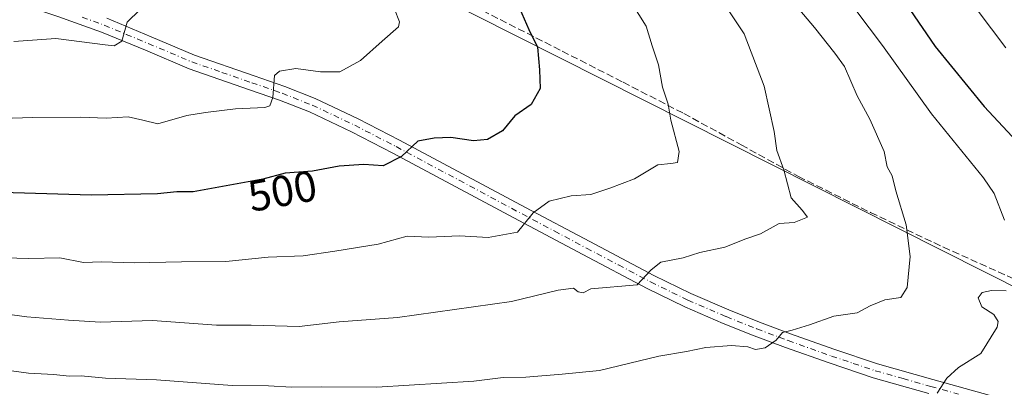
# Model space of a CAD drawing. Units: metres. Extents: x 593521 to 596954, y 4749889 to 4752249.
# Drawn here: x 596492 to 596719, y 4750468 to 4750553 of the extents above; entities that cross this region are included whole.
import ezdxf
from ezdxf.enums import TextEntityAlignment as Align

# ---------------------------------------------------------------- set-up
doc = ezdxf.new("R2010")
doc.units = ezdxf.units.M
doc.header["$MEASUREMENT"] = 0
doc.linetypes.add('DGN Style 3', pattern=[2.307223, 1.648017, -0.659207])
doc.linetypes.add('DGN Style 4', pattern=[2.638475, 1.318413, -0.659207, 0.001648, -0.659207])
for name, color, linetype, lineweight in [('Curva de nivel maestra', 30, 'Continuous', 30), ('Curva de nivel normal', 30, 'Continuous', 0), ('Pista no pavimentada Cxs', 111, 'Continuous', 0), ('Pista no pavimentada eje', 91, 'DGN Style 4', 0), ('Rótulo de curva de nivel directora', 7, 'Continuous', 0), ('Senda', 7, 'DGN Style 3', 0), ('Tendido', 6, 'Continuous', 0)]:
    doc.layers.add(name, color=color, linetype=linetype, lineweight=lineweight)
doc.styles.add('Style-Arial', font='txt')

msp = doc.modelspace()

# ---------------------------------------------------------------- linework, layer by layer
at = {"layer": 'Curva de nivel maestra', "color": 30, "linetype": 'Continuous', "lineweight": 30, "flags": 128}
for points, elevation in [([(596728.53, 4750570.3601), (596717.76, 4750579.5001), (596704.44, 4750590.6001), (596693.28, 4750599.3801), (596679.91, 4750607.5501), (596674, 4750609.9401), (596672.6, 4750609.1701), (596673.28, 4750606.7701), (596677.91, 4750597.8801), (596684.04, 4750583.6801), (596688.48, 4750575.6901), (596688.95, 4750570.5201), (596691.9, 4750563.1301), (596697.02, 4750555.4401), (596702.88, 4750546.8801), (596714.13, 4750533.0601), (596722.76, 4750523.8401)], 525), ([(596607.06, 4750555.7601), (596609.2, 4750550.7901), (596611.22, 4750546.7601), (596611.71, 4750541.5201), (596611.86, 4750537.1901), (596609.74, 4750533.5501), (596605.98, 4750530.9401), (596603.18, 4750527.4801), (596599.68, 4750525.4401), (596596.46, 4750525.1401), (596591.26, 4750525.9601), (596587.41, 4750525.7801), (596583.63, 4750525.0701), (596579.88, 4750521.5701), (596575.63, 4750519.3601), (596571.22, 4750519.7301), (596565.55, 4750519.3101), (596559.34, 4750518.1801), (596553.06, 4750517.6901), (596547.89, 4750516.3601), (596531.84, 4750513.4001), (596528.14, 4750513.4201), (596523.67, 4750512.9801), (596508.35, 4750512.6601), (596480.09, 4750513.5101)], 500)]:
    msp.add_lwpolyline(points, dxfattribs=dict(at, elevation=elevation))
at = {"layer": 'Curva de nivel normal', "color": 30, "linetype": 'Continuous', "lineweight": 0, "flags": 128}
for points, elevation in [([(596660.72, 4750568.3), (596675.05, 4750551.29), (596679.75, 4750545.39), (596681.97, 4750542.28), (596684.86, 4750535.5), (596687.81, 4750530.12), (596691.08, 4750522.72), (596691.78, 4750519.13), (596692.97, 4750517.11), (596693.81, 4750513.64), (596696.17, 4750505.77), (596697.08, 4750498.54), (596696.42, 4750491.33), (596694.95, 4750489.02), (596691.28, 4750488.5), (596687.92, 4750487.11), (596684.91, 4750485.5), (596679.55, 4750484.78), (596673.88, 4750482.74), (596669.88, 4750481.5), (596667.72, 4750481), (596666.22, 4750479.21), (596663.67, 4750477.44), (596661.47, 4750477.1), (596659.69, 4750477.67), (596655.95, 4750477.99), (596650.04, 4750477.52), (596645.55, 4750476.63), (596639.22, 4750475.57), (596625.55, 4750472.26), (596616.88, 4750471.36), (596608.55, 4750470.73), (596603.29, 4750470.62), (596596.52, 4750469.78), (596574.22, 4750468.4), (596561.38, 4750468.49), (596554.5, 4750468.39), (596549.23, 4750468.72), (596540.84, 4750468.78), (596523.4, 4750470.12), (596511.64, 4750470.5), (596506.07, 4750470.98), (596503.26, 4750470.96), (596499.75, 4750471.32), (596493.95, 4750471.64), (596482.02, 4750473.2)], 515), ([(596651.86, 4750560.42), (596658.83, 4750549.82), (596663.46, 4750537.76), (596665.75, 4750527.32), (596666.36, 4750522.96), (596667.98, 4750518.48), (596669.65, 4750512.02), (596672.22, 4750509.18), (596673.45, 4750507.59), (596670.34, 4750506.32), (596666.89, 4750506.08), (596662.62, 4750503.75), (596659.21, 4750502.56), (596654.43, 4750500.69), (596648.6, 4750499.39), (596644.78, 4750498.19), (596639.64, 4750497.16), (596637.41, 4750495.45), (596634.22, 4750491.99), (596623.55, 4750491.02), (596621.72, 4750490.15), (596620.58, 4750490.33), (596619.54, 4750491.18), (596616.02, 4750490.76), (596605.24, 4750488.15), (596578.96, 4750484.44), (596565.54, 4750483.45), (596556.3, 4750482.34), (596545.22, 4750482.67), (596537.22, 4750482.66), (596522.52, 4750483.72), (596510.53, 4750483.35), (596503.17, 4750483.81), (596493.5, 4750484.58), (596485.56, 4750485.66)], 510), ([(596719.55, 4750557.74), (596715.79, 4750560.15), (596713.48, 4750560.11), (596711.52, 4750558.97), (596712.53, 4750555.31), (596719.15, 4750546.59)], 530), ([(596681.54, 4750559.43), (596690.74, 4750547.12), (596702.03, 4750531.38), (596714, 4750516.66), (596716.44, 4750512.99), (596718.88, 4750506.86)], 520), ([(596578.24, 4750555.46), (596579.44, 4750552.6), (596579.16, 4750551.42), (596575.45, 4750548.11), (596570.47, 4750543.66), (596565.7, 4750541.08), (596561.22, 4750541.04), (596555.52, 4750541.83), (596551.79, 4750541.24), (596550.6, 4750540.22), (596550.26, 4750535.15), (596549.57, 4750533.22), (596548.4, 4750532.83), (596541.59, 4750532.51), (596534.7, 4750531.68), (596530.43, 4750531), (596523.72, 4750529.09), (596520.27, 4750529.91), (596516.9, 4750530.69), (596511.85, 4750530.37), (596505.88, 4750530.6), (596494.88, 4750530.56), (596487.88, 4750530.33)], 495), ([(596632.91, 4750556.97), (596636.3, 4750551.6), (596637.66, 4750547.05), (596639.11, 4750542.7), (596640.07, 4750537.51), (596641.33, 4750533.62), (596641.96, 4750529.88), (596643.88, 4750522.67), (596643.49, 4750520.19), (596641.94, 4750519.95), (596638.98, 4750519.66), (596633.55, 4750516.39), (596627.88, 4750514.27), (596623.49, 4750512.81), (596618.99, 4750512.52), (596613.92, 4750511.22), (596610.26, 4750508.54), (596606.64, 4750504.08), (596599.88, 4750502.9), (596593.22, 4750503.3), (596586.22, 4750502.98), (596581.2, 4750503.22), (596574.48, 4750501.33), (596564.53, 4750499.72), (596557.22, 4750498.65), (596549.18, 4750498.32), (596539.4, 4750497.33), (596529.18, 4750497.28), (596518.28, 4750497.02), (596510.72, 4750497.29), (596506.59, 4750497.13), (596501.13, 4750498.16), (596494.02, 4750498.01), (596488.44, 4750498.19)], 505), ([(596519.61, 4750555.36), (596516.63, 4750552.52), (596515.41, 4750548.11), (596513.64, 4750547.07), (596511.56, 4750547.26), (596500.22, 4750548.7), (596490.57, 4750548.03)], 490), ([(596719.22, 4750490.57), (596715.88, 4750490.7), (596713.7, 4750490.23), (596712.76, 4750488.98), (596713.64, 4750486.92), (596716.4, 4750485.12), (596717.38, 4750483.56), (596717.16, 4750482.19), (596713.43, 4750476.14), (596708.25, 4750472.91), (596705.55, 4750470.45), (596703.3, 4750467.04)], 520)]:
    msp.add_lwpolyline(points, dxfattribs=dict(at, elevation=elevation))
at = {"layer": 'Pista no pavimentada Cxs', "color": 111, "linetype": 'Continuous', "lineweight": 0}
for points in [[(596701.4101, 4750466.9501, 522.5495), (596688.5601, 4750470.5601, 523.9896), (596678.4401, 4750473.9701, 522.405), (596668.3801, 4750477.5501, 520.9674), (596661.1801, 4750480.2501, 520.8643), (596654.0501, 4750483.0901, 520.5101), (596645.1801, 4750486.9201, 515.6366), (596636.5301, 4750491.1401, 515.6427), (596621.7101, 4750498.9501, 510.9068), (596606.9001, 4750506.8201, 507.127), (596577.8601, 4750522.3201, 503.1731), (596568.3601, 4750527.2301, 500.632), (596558.6601, 4750531.8101, 499.2989), (596551.8001, 4750534.5401, 498.4096), (596544.8301, 4750536.9301, 496.0074), (596530.9301, 4750541.7801, 494.426), (596520.8601, 4750546.0301, 493.2653), (596510.7701, 4750550.2301, 492.5197), (596500.7201, 4750553.8301, 494.2847), (596490.5401, 4750557.2001, 489.0386), (596487.4901, 4750558.1801, 488.1737)], [(596701.4101, 4750466.9501, 522.5495), (596688.5601, 4750470.5601, 523.9896), (596678.4401, 4750473.9701, 522.405), (596668.3801, 4750477.5501, 520.9674), (596661.1801, 4750480.2501, 520.8643), (596654.0501, 4750483.0901, 520.5101), (596645.1801, 4750486.9201, 515.6366), (596636.5301, 4750491.1401, 515.6427), (596621.7101, 4750498.9501, 510.9068), (596606.9001, 4750506.8201, 507.127), (596577.8601, 4750522.3201, 503.1731), (596568.3601, 4750527.2301, 500.632), (596558.6601, 4750531.8101, 499.2989), (596551.8001, 4750534.5401, 498.4096), (596544.8301, 4750536.9301, 496.0074), (596530.9301, 4750541.7801, 494.426), (596520.8601, 4750546.0301, 493.2653), (596510.7701, 4750550.2301, 492.5197), (596500.7201, 4750553.8301, 494.2847), (596490.5401, 4750557.2001, 489.0386)], [(596511.9901, 4750553.3801, 492.2359), (596522.1601, 4750549.1401, 493.0488), (596532.1401, 4750544.9301, 495.2853), (596545.9401, 4750540.1201, 497.6294), (596552.9701, 4750537.7101, 497.1477), (596560.0001, 4750534.9101, 500.6316), (596569.8601, 4750530.2601, 501.7527), (596579.4301, 4750525.3101, 504.5115), (596593.9701, 4750517.5501, 507.9761), (596608.4801, 4750509.8001, 508.9235), (596623.2901, 4750501.9401, 511.5063), (596638.0601, 4750494.1501, 514.5443), (596646.5901, 4750489.9901, 515.0116), (596655.3401, 4750486.2101, 519.7), (596662.4001, 4750483.4001, 518.8524), (596669.5401, 4750480.7201, 519.5651), (596679.5401, 4750477.1601, 520.5527), (596689.5601, 4750473.7901, 523.3718), (596702.3201, 4750470.2001, 522.2975), (596715.3501, 4750466.5701, 527.6505)], [(596511.9901, 4750553.3801, 492.2359), (596522.1601, 4750549.1401, 493.0488), (596532.1401, 4750544.9301, 495.2853), (596545.9401, 4750540.1201, 497.6294), (596552.9701, 4750537.7101, 497.1477), (596560.0001, 4750534.9101, 500.6316), (596569.8601, 4750530.2601, 501.7527), (596579.4301, 4750525.3101, 504.5115), (596593.9701, 4750517.5501, 507.9761), (596608.4801, 4750509.8001, 508.9235), (596623.2901, 4750501.9401, 511.5063), (596638.0601, 4750494.1501, 514.5443), (596646.5901, 4750489.9901, 515.0116), (596655.3401, 4750486.2101, 519.7), (596662.4001, 4750483.4001, 518.8524), (596669.5401, 4750480.7201, 519.5651), (596679.5401, 4750477.1601, 520.5527), (596689.5601, 4750473.7901, 523.3718), (596702.3201, 4750470.2001, 522.2975), (596715.3501, 4750466.5701, 527.6505)]]:
    msp.add_polyline3d(points, dxfattribs=at)
at = {"layer": 'Pista no pavimentada eje', "color": 91, "linetype": 'DGN Style 4', "lineweight": 0}
msp.add_polyline3d([(596506.2951, 4750553.6301, 494.8887), (596511.3801, 4750551.8051, 491.7923), (596516.4651, 4750549.6851, 492.3371), (596521.5101, 4750547.5851, 492.1177), (596531.5351, 4750543.3551, 494.5499), (596538.4851, 4750540.9301, 497.3904), (596545.3851, 4750538.5251, 496.3043), (596552.3851, 4750536.1251, 497.4233), (596559.3301, 4750533.3601, 499.3017), (596564.2601, 4750531.0351, 500.6457), (596569.1101, 4750528.7451, 500.9372), (596578.6451, 4750523.8151, 503.6694), (596593.1751, 4750516.0601, 507.0559), (596600.4301, 4750512.1851, 505.4142), (596607.6901, 4750508.3101, 507.2192), (596615.0951, 4750504.3801, 510.1846), (596622.5001, 4750500.4451, 510.9252), (596629.8851, 4750496.5501, 513.1648), (596637.2951, 4750492.6451, 514.4011), (596645.8851, 4750488.4551, 514.9404), (596654.6951, 4750484.6501, 519.9549), (596661.7901, 4750481.8251, 519.3314), (596668.9601, 4750479.1351, 520.0839), (596678.9901, 4750475.5651, 521.4486), (596684.0001, 4750473.8801, 523.2259), (596689.0601, 4750472.1751, 522.9697), (596695.4851, 4750470.3701, 522.4529), (596701.8651, 4750468.5751, 521.9694), (596708.2851, 4750466.7901, 522.9839)], dxfattribs=at)
at = {"layer": 'Senda', "color": 7, "linetype": 'DGN Style 3', "lineweight": 0}
msp.add_polyline3d([(596527.7301, 4750586.5401, 489.9533), (596535.8801, 4750584.9301, 491.9758), (596544.0301, 4750583.3101, 494.4354), (596548.6001, 4750582.2201, 495.894), (596555.3501, 4750580.0301, 497.1867), (596562.0201, 4750577.3901, 497.1515), (596567.8301, 4750574.6301, 499.4697), (596573.3801, 4750571.4201, 498.7068), (596581.7701, 4750565.1901, 499.456), (596585.9101, 4750562.0401, 499.3126), (596590.3001, 4750559.3401, 500.3008), (596616.9401, 4750545.8201, 502.4247), (596630.9501, 4750538.6501, 505.6815), (596644.9301, 4750531.4701, 508.6748), (596658.1501, 4750524.2301, 510.6637), (596671.3801, 4750516.9401, 511.7743), (596688.0001, 4750508.6301, 515.0581), (596704.7701, 4750500.6601, 518.3601), (596723.9001, 4750492.0601, 522.3175), (596743.0201, 4750483.4901, 526.9121), (596757.8601, 4750476.1001, 528.7772), (596772.3501, 4750468.0301, 531.8793)], dxfattribs=at)
at = {"layer": 'Tendido', "color": 6, "linetype": 'Continuous', "lineweight": 0}
msp.add_polyline3d([(596948.0602, 4750377.4832, 527.8176), (596907.73, 4750397.81, 542.7765), (596782.71, 4750460.52, 538.3628), (596567.3, 4750569.07, 500.3135), (596316.89, 4750696.04, 478.4885), (596080.2674, 4750802.5005, 480.9159)], dxfattribs=at)

# ---------------------------------------------------------------- texts
at = {"layer": 'Rótulo de curva de nivel directora', "color": 7, "linetype": 'Continuous', "lineweight": 0, "style": 'Style-Arial'}
msp.add_text('500', height=7, rotation=10.449418, dxfattribs=at).set_placement((596552.4394, 4750513.6157), align=Align.MIDDLE_CENTER)

doc.saveas('drawing.dxf')
